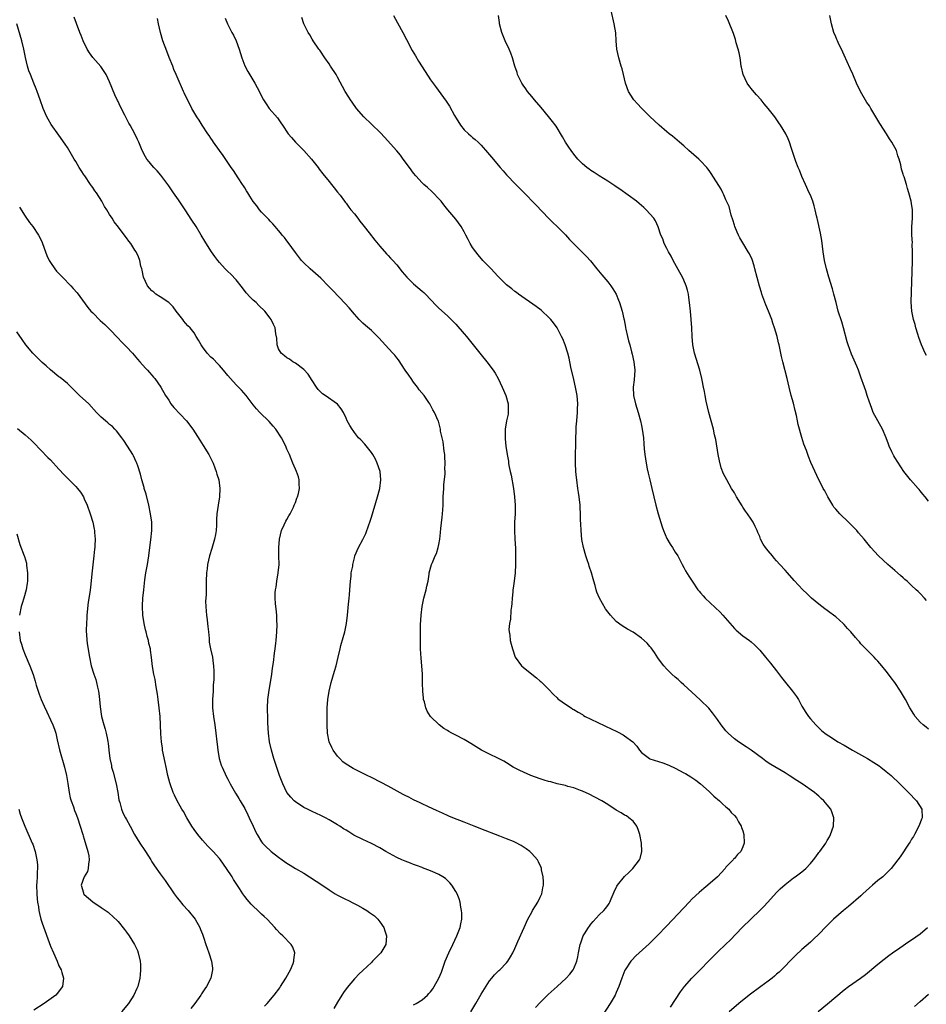
# Model space of a CAD drawing. Units: inches. Extents: x 2622000 to 2625000, y 1470000 to 1473000.
# Drawn here: x 2624560 to 2624774, y 1470647 to 1470880 of the extents above; entities that cross this region are included whole.
import ezdxf

# ---------------------------------------------------------------- set-up
doc = ezdxf.new("R2010")
doc.units = ezdxf.units.IN
doc.header["$MEASUREMENT"] = 0
doc.layers.add('LD26221470_10ft', color=91, linetype='Continuous')

msp = doc.modelspace()

# ---------------------------------------------------------------- linework, layer by layer
at = {"layer": 'LD26221470_10ft'}
for points, elevation in [([(2624774.48, 1470742.48), (2624774.05, 1470743), (2624773, 1470744.11), (2624772.54, 1470744.54), (2624772.1, 1470745), (2624771, 1470746.03), (2624769.92, 1470747), (2624769.42, 1470747.42), (2624769, 1470747.81), (2624768.35, 1470748.35), (2624767, 1470749.57), (2624765.35, 1470751), (2624763.16, 1470753), (2624761.35, 1470755), (2624759.73, 1470757), (2624758.44, 1470758.44), (2624757.98, 1470759), (2624757.5, 1470759.5), (2624756.49, 1470760.49), (2624756.01, 1470761), (2624753.95, 1470763), (2624753.5, 1470763.5), (2624753, 1470764.11), (2624752.58, 1470764.58), (2624752.29, 1470765), (2624751.11, 1470767), (2624750.4, 1470768.4), (2624750.04, 1470769), (2624749.72, 1470769.72), (2624749.02, 1470771), (2624747.12, 1470775.12), (2624746.53, 1470776.53), (2624746.05, 1470777.95), (2624745.48, 1470779.48), (2624745, 1470781.03), (2624744.13, 1470784.13), (2624743.97, 1470785), (2624743.7, 1470786.3), (2624743.43, 1470787.43), (2624743, 1470789.17), (2624742.49, 1470791), (2624741.98, 1470793), (2624741.5, 1470795), (2624740.48, 1470799), (2624740.19, 1470800.2), (2624739.59, 1470803), (2624739.46, 1470803.47), (2624739.1, 1470805), (2624738.5, 1470807), (2624738.12, 1470808.12), (2624737.84, 1470809), (2624737.1, 1470811), (2624736.48, 1470812.48), (2624735.52, 1470815), (2624735.39, 1470815.39), (2624734.92, 1470816.92), (2624733.88, 1470821), (2624733.69, 1470821.69), (2624733.18, 1470823.18), (2624732.55, 1470824.55), (2624732.3, 1470825), (2624731, 1470827.13), (2624730.31, 1470828.31), (2624729.95, 1470829), (2624729.66, 1470829.66), (2624729.1, 1470831), (2624729, 1470831.3), (2624728.64, 1470832.64), (2624728.26, 1470833.74), (2624727.74, 1470835.74), (2624727, 1470837.34), (2624726.51, 1470838.51), (2624726.25, 1470839), (2624725.85, 1470839.85), (2624723.54, 1470843.54), (2624723, 1470844.28), (2624722.71, 1470844.71), (2624722.48, 1470845), (2624721, 1470846.59), (2624720.58, 1470847), (2624718.22, 1470849), (2624717, 1470850.13), (2624715.98, 1470851), (2624715.47, 1470851.47), (2624714.38, 1470852.38), (2624713.56, 1470853), (2624713, 1470853.46), (2624711.18, 1470855), (2624710.08, 1470856.08), (2624709, 1470857.08), (2624707, 1470859.04), (2624706.06, 1470860.06), (2624705.17, 1470861), (2624705, 1470861.24), (2624703.9, 1470863), (2624703.18, 1470865), (2624702.74, 1470867), (2624702.38, 1470868.38), (2624702.2, 1470869), (2624701.59, 1470871), (2624701.18, 1470873), (2624701.01, 1470874.99), (2624700.88, 1470876.88), (2624700.53, 1470879), (2624699.85, 1470882.15)], 10170), ([(2624666.55, 1470645), (2624667.75, 1470647), (2624669, 1470649.18), (2624671, 1470652.38), (2624671.55, 1470653), (2624672.18, 1470653.82), (2624673.21, 1470654.79), (2624673.45, 1470655), (2624675, 1470656.61), (2624675.32, 1470657), (2624675.93, 1470658.07), (2624676.5, 1470659), (2624677, 1470660.05), (2624677.71, 1470661.71), (2624679.17, 1470665), (2624680.1, 1470667), (2624681, 1470668.67), (2624681.21, 1470669), (2624681.86, 1470670.14), (2624682.45, 1470671), (2624683, 1470672.18), (2624683.4, 1470673), (2624683.64, 1470674.36), (2624683.77, 1470675), (2624683.78, 1470675.78), (2624683.7, 1470677), (2624683.34, 1470678.66), (2624683.29, 1470679), (2624683.22, 1470679.22), (2624682.58, 1470680.58), (2624682.35, 1470681), (2624681, 1470682.52), (2624680.51, 1470683), (2624679.64, 1470683.64), (2624678.46, 1470684.46), (2624677.17, 1470685.17), (2624676.65, 1470685.35), (2624675, 1470686.02), (2624673.4, 1470686.6), (2624671.42, 1470687.42), (2624671, 1470687.56), (2624669.99, 1470687.99), (2624667.34, 1470689), (2624665, 1470689.96), (2624662.27, 1470691), (2624661.39, 1470691.39), (2624661, 1470691.54), (2624660.02, 1470692.02), (2624659, 1470692.44), (2624658.63, 1470692.63), (2624656.37, 1470693.63), (2624655, 1470694.28), (2624654.53, 1470694.53), (2624653, 1470695.25), (2624651.85, 1470695.85), (2624651, 1470696.26), (2624650.51, 1470696.51), (2624647, 1470698.47), (2624645.36, 1470699.36), (2624643, 1470700.54), (2624642.04, 1470701), (2624639, 1470702.51), (2624638.68, 1470702.68), (2624637.43, 1470703.42), (2624637, 1470703.72), (2624636.27, 1470704.27), (2624635.51, 1470705), (2624635, 1470705.55), (2624633.95, 1470707), (2624633.63, 1470707.63), (2624633.04, 1470709), (2624632.63, 1470711), (2624632.52, 1470713), (2624632.5, 1470715), (2624632.54, 1470717), (2624632.7, 1470719), (2624633.02, 1470721), (2624633.49, 1470723), (2624634.3, 1470725.7), (2624634.66, 1470727), (2624635.14, 1470729), (2624635.58, 1470731), (2624635.8, 1470731.8), (2624636.29, 1470733.71), (2624636.68, 1470735), (2624637.11, 1470737), (2624637.34, 1470739), (2624637.57, 1470741.57), (2624637.76, 1470743), (2624637.82, 1470743.82), (2624637.94, 1470745), (2624637.97, 1470746.03), (2624638.04, 1470747), (2624638.23, 1470748.23), (2624638.25, 1470749), (2624638.6, 1470750.6), (2624638.62, 1470751), (2624639, 1470752.58), (2624639.11, 1470753), (2624639.95, 1470755), (2624641, 1470756.87), (2624641.68, 1470758.32), (2624642.4, 1470760.4), (2624642.62, 1470761), (2624643, 1470762.2), (2624644.46, 1470767), (2624644.99, 1470769), (2624645.26, 1470771), (2624645.08, 1470773), (2624644.41, 1470775), (2624643.95, 1470775.95), (2624643.32, 1470777), (2624643, 1470777.47), (2624641.45, 1470779.45), (2624640.51, 1470780.51), (2624639.96, 1470781), (2624639, 1470782.24), (2624638.69, 1470782.69), (2624638.42, 1470783), (2624637.92, 1470783.92), (2624637.3, 1470785), (2624637, 1470785.59), (2624636.39, 1470787), (2624635.83, 1470787.83), (2624634.96, 1470788.96), (2624632.02, 1470791), (2624631.43, 1470791.43), (2624631, 1470791.77), (2624630.41, 1470792.41), (2624629.97, 1470793), (2624629, 1470794.54), (2624628.03, 1470796.03), (2624627, 1470797.16), (2624625, 1470798.68), (2624624.39, 1470799), (2624623.57, 1470799.57), (2624623, 1470799.88), (2624622.4, 1470800.4), (2624621.61, 1470801), (2624621, 1470802.06), (2624620.67, 1470803), (2624620.57, 1470804.57), (2624620.36, 1470805.64), (2624620.18, 1470807), (2624619.79, 1470807.79), (2624619.24, 1470809), (2624619, 1470809.3), (2624617.73, 1470811), (2624616.33, 1470812.33), (2624615.68, 1470813), (2624615, 1470813.59), (2624614.27, 1470814.27), (2624613.34, 1470815.34), (2624612.46, 1470816.46), (2624611, 1470818.38), (2624609.71, 1470819.71), (2624609, 1470820.36), (2624608.36, 1470821), (2624607, 1470822.5), (2624606.61, 1470823), (2624605.94, 1470823.94), (2624605.15, 1470825), (2624605, 1470825.22), (2624603.53, 1470827.53), (2624602.69, 1470829), (2624601.48, 1470831), (2624600.49, 1470832.49), (2624598.89, 1470835), (2624597.34, 1470837.34), (2624596.14, 1470839), (2624595, 1470840.63), (2624593.15, 1470843.15), (2624592.22, 1470844.22), (2624591.47, 1470845), (2624591, 1470845.53), (2624590.34, 1470846.34), (2624589.84, 1470847), (2624589.52, 1470847.52), (2624588.72, 1470849), (2624587.91, 1470851), (2624587.63, 1470851.63), (2624586.98, 1470853), (2624585.88, 1470855), (2624585.53, 1470855.53), (2624584.61, 1470857.39), (2624583.5, 1470859.5), (2624583, 1470860.61), (2624582.86, 1470860.86), (2624582.22, 1470862.22), (2624581, 1470865.26), (2624580.15, 1470867), (2624579.73, 1470867.73), (2624578.9, 1470868.9), (2624577, 1470871.02), (2624576.19, 1470872.19), (2624575.67, 1470873), (2624574.76, 1470875), (2624574.28, 1470876.28), (2624573.95, 1470877), (2624573.12, 1470879.12), (2624572.61, 1470880.61)], 10110), ([(2624681.92, 1470646.08), (2624683, 1470647.24), (2624684.9, 1470649.1), (2624687.01, 1470651), (2624689.15, 1470653), (2624690.02, 1470653.98), (2624690.83, 1470655), (2624691, 1470655.32), (2624691.68, 1470657), (2624691.95, 1470658.05), (2624692.09, 1470659), (2624692.48, 1470661), (2624692.59, 1470661.41), (2624693.18, 1470663), (2624693.51, 1470663.51), (2624694.42, 1470665), (2624694.66, 1470665.34), (2624695, 1470665.77), (2624695.55, 1470666.45), (2624697, 1470668.02), (2624698.04, 1470669), (2624698.5, 1470669.5), (2624699, 1470670.22), (2624699.34, 1470670.66), (2624699.52, 1470671), (2624699.83, 1470671.83), (2624700.51, 1470673.49), (2624701.19, 1470674.81), (2624701.32, 1470675), (2624703, 1470677.05), (2624703.96, 1470678.04), (2624704.91, 1470679), (2624706.52, 1470681), (2624706.65, 1470681.35), (2624707.08, 1470683), (2624706.96, 1470685), (2624706.58, 1470687), (2624706.24, 1470688.24), (2624705.87, 1470689), (2624705, 1470690.21), (2624704.02, 1470691), (2624703.42, 1470691.42), (2624703, 1470691.64), (2624702.16, 1470692.16), (2624701, 1470692.81), (2624699, 1470694.13), (2624697.58, 1470695), (2624695.91, 1470695.91), (2624694.58, 1470696.58), (2624693, 1470697.3), (2624692.53, 1470697.48), (2624691, 1470698.07), (2624689.57, 1470698.43), (2624689, 1470698.61), (2624687, 1470699.06), (2624685.49, 1470699.49), (2624685, 1470699.56), (2624683.93, 1470699.93), (2624683, 1470700.18), (2624680.78, 1470701), (2624678.16, 1470702.16), (2624676.61, 1470703), (2624675, 1470704.03), (2624674.36, 1470704.36), (2624673, 1470705.11), (2624671, 1470706.03), (2624669.13, 1470707), (2624667.83, 1470707.83), (2624666.59, 1470708.6), (2624665, 1470709.51), (2624663, 1470710.54), (2624662.68, 1470710.68), (2624662.09, 1470711), (2624661.39, 1470711.39), (2624661, 1470711.67), (2624660.15, 1470712.15), (2624659.06, 1470713), (2624657.03, 1470715), (2624656.23, 1470716.23), (2624655.92, 1470717), (2624655.58, 1470718.42), (2624655.39, 1470719), (2624655.32, 1470719.32), (2624655.18, 1470721), (2624655.15, 1470722.85), (2624655.12, 1470723.12), (2624655.1, 1470725), (2624654.97, 1470727), (2624654.78, 1470728.78), (2624654.64, 1470731), (2624654.61, 1470732.62), (2624654.63, 1470733), (2624654.62, 1470734.62), (2624654.64, 1470735), (2624654.66, 1470736.66), (2624654.78, 1470739), (2624655.02, 1470741), (2624655.45, 1470743), (2624655.99, 1470745), (2624656.14, 1470745.86), (2624656.42, 1470747), (2624656.69, 1470748.69), (2624656.72, 1470749), (2624657.28, 1470751), (2624657.45, 1470751.45), (2624658.13, 1470753), (2624658.42, 1470753.58), (2624658.85, 1470755), (2624659, 1470755.68), (2624659.23, 1470757), (2624659.42, 1470758.58), (2624659.49, 1470759.49), (2624659.8, 1470762.2), (2624659.87, 1470763), (2624659.9, 1470763.9), (2624659.99, 1470765), (2624660.04, 1470765.96), (2624660.05, 1470767), (2624660.17, 1470769), (2624660.19, 1470769.81), (2624660.46, 1470772.46), (2624660.45, 1470773), (2624660.42, 1470773.58), (2624660.49, 1470775), (2624660.44, 1470776.44), (2624660.37, 1470777), (2624660.22, 1470777.78), (2624660, 1470780), (2624659.74, 1470781), (2624659.41, 1470782.59), (2624659.36, 1470783), (2624658.88, 1470784.88), (2624658.84, 1470785), (2624657.98, 1470787), (2624657.6, 1470787.6), (2624656.88, 1470789), (2624656.65, 1470789.35), (2624655.5, 1470791), (2624654.36, 1470792.36), (2624653.96, 1470793), (2624653, 1470794.18), (2624652.42, 1470795), (2624651.85, 1470795.85), (2624651.03, 1470797), (2624649.43, 1470799.43), (2624649, 1470799.92), (2624648.53, 1470800.53), (2624648.08, 1470801), (2624646.25, 1470803), (2624645.67, 1470803.67), (2624644.72, 1470804.72), (2624643, 1470806.38), (2624641.6, 1470807.6), (2624641, 1470808.15), (2624640.56, 1470808.56), (2624640.12, 1470809), (2624639, 1470810.26), (2624637.75, 1470811.75), (2624636.81, 1470812.81), (2624633.84, 1470815.84), (2624632.88, 1470816.88), (2624631, 1470818.79), (2624628.48, 1470821), (2624627, 1470822.39), (2624626.45, 1470823), (2624625, 1470824.87), (2624623.27, 1470827.27), (2624623, 1470827.6), (2624622.4, 1470828.4), (2624621.89, 1470829), (2624621.51, 1470829.51), (2624621, 1470830.08), (2624620.22, 1470831), (2624619.67, 1470831.67), (2624619, 1470832.29), (2624618.68, 1470832.68), (2624617, 1470834.42), (2624616.54, 1470835), (2624615.88, 1470835.88), (2624615, 1470836.96), (2624614.24, 1470838.24), (2624613.7, 1470839), (2624613.46, 1470839.46), (2624613, 1470840.17), (2624612.69, 1470840.69), (2624612.47, 1470841), (2624611.43, 1470842.57), (2624610.31, 1470844.31), (2624609.82, 1470845), (2624609, 1470846.17), (2624607.86, 1470847.86), (2624607, 1470849.01), (2624605.63, 1470851), (2624605.39, 1470851.39), (2624605, 1470851.91), (2624604.57, 1470852.57), (2624604.24, 1470853), (2624602.88, 1470855), (2624602.21, 1470856.21), (2624601.65, 1470857), (2624600.49, 1470859), (2624600.02, 1470860.02), (2624599.45, 1470861), (2624598.69, 1470862.69), (2624598.53, 1470863), (2624597, 1470866.46), (2624596.79, 1470867), (2624596.23, 1470868.23), (2624595.94, 1470869), (2624595.08, 1470871.08), (2624594.53, 1470872.53), (2624593.63, 1470875), (2624593.02, 1470877), (2624592.57, 1470879), (2624592.32, 1470880.32)], 10120), ([(2624608.4, 1470880.4), (2624608.93, 1470879), (2624609.96, 1470877), (2624610.34, 1470876.34), (2624610.96, 1470875), (2624611.71, 1470873), (2624612.02, 1470872.02), (2624612.31, 1470871), (2624613, 1470869.06), (2624613.72, 1470867.72), (2624615.43, 1470865), (2624615.98, 1470863.98), (2624617.46, 1470861), (2624618.05, 1470860.05), (2624618.8, 1470859), (2624620.74, 1470856.74), (2624621.58, 1470855.58), (2624621.93, 1470855), (2624623.27, 1470853), (2624624.08, 1470852.08), (2624625.03, 1470851.03), (2624627.03, 1470849), (2624628.79, 1470847), (2624630.38, 1470845), (2624630.63, 1470844.63), (2624631.5, 1470843.5), (2624633, 1470841.68), (2624633.55, 1470841), (2624634.18, 1470840.18), (2624635, 1470839.19), (2624635.59, 1470838.41), (2624636.62, 1470837), (2624636.77, 1470836.77), (2624637, 1470836.54), (2624637.63, 1470835.63), (2624638.15, 1470835), (2624639, 1470834), (2624639.76, 1470833), (2624640.28, 1470832.28), (2624641, 1470831.43), (2624641.33, 1470831), (2624642.51, 1470829.49), (2624643.79, 1470827.79), (2624645, 1470826.34), (2624646.56, 1470824.56), (2624647, 1470824.14), (2624647.53, 1470823.53), (2624648.07, 1470823), (2624649, 1470821.96), (2624650.32, 1470820.32), (2624651.42, 1470819), (2624653, 1470817.45), (2624655, 1470815.74), (2624655.41, 1470815.41), (2624655.82, 1470815), (2624658.34, 1470812.34), (2624659, 1470811.7), (2624661, 1470809.88), (2624661.92, 1470809), (2624663, 1470807.87), (2624665, 1470805.64), (2624665.55, 1470805), (2624666.21, 1470804.21), (2624669, 1470800.66), (2624670.37, 1470799), (2624671.84, 1470797), (2624672.3, 1470796.3), (2624673.03, 1470795.03), (2624673.98, 1470793), (2624674.83, 1470791), (2624675.4, 1470789), (2624675.41, 1470787.41), (2624675.44, 1470787), (2624675.39, 1470786.61), (2624675.02, 1470785), (2624674.68, 1470783), (2624674.7, 1470781), (2624674.74, 1470780.74), (2624674.88, 1470779), (2624675.15, 1470777), (2624675.46, 1470775.46), (2624675.5, 1470775), (2624675.59, 1470774.41), (2624675.91, 1470773), (2624676.14, 1470772.14), (2624676.69, 1470769), (2624676.95, 1470767), (2624677.08, 1470765), (2624677.05, 1470763), (2624676.93, 1470761), (2624676.88, 1470759), (2624676.98, 1470756.98), (2624677.12, 1470754.88), (2624677.17, 1470753), (2624677.14, 1470751), (2624677.04, 1470749), (2624676.81, 1470747), (2624676.61, 1470745.39), (2624676.54, 1470745), (2624676.48, 1470744.48), (2624676.34, 1470743), (2624676.27, 1470741.73), (2624676.2, 1470741), (2624676.07, 1470740.07), (2624675.95, 1470738.05), (2624675.72, 1470737), (2624675.57, 1470735.57), (2624675.61, 1470735), (2624675.78, 1470734.22), (2624675.9, 1470733), (2624676.11, 1470732.11), (2624676.42, 1470731), (2624677.09, 1470729), (2624678.59, 1470727), (2624679, 1470726.69), (2624681, 1470725), (2624682.15, 1470724.15), (2624683, 1470723.38), (2624683.21, 1470723.21), (2624685, 1470721.41), (2624686.15, 1470720.15), (2624687, 1470719.39), (2624687.19, 1470719.19), (2624687.44, 1470719), (2624689, 1470717.89), (2624690.33, 1470717), (2624690.75, 1470716.75), (2624691, 1470716.62), (2624691.99, 1470715.99), (2624693, 1470715.42), (2624693.25, 1470715.25), (2624693.68, 1470715), (2624695, 1470714.32), (2624699.98, 1470711.98), (2624701, 1470711.47), (2624701.33, 1470711.33), (2624702.65, 1470710.65), (2624703, 1470710.43), (2624704.98, 1470708.98), (2624705.91, 1470707.91), (2624706.5, 1470707), (2624707, 1470706.41), (2624708.87, 1470705), (2624709, 1470704.94), (2624712.02, 1470704.02), (2624713.44, 1470703.44), (2624715, 1470702.7), (2624717, 1470701.67), (2624717.45, 1470701.45), (2624718.72, 1470700.72), (2624719.91, 1470699.91), (2624721, 1470698.99), (2624723, 1470697.2), (2624724.14, 1470696.14), (2624725.46, 1470695), (2624726.23, 1470694.23), (2624727, 1470693.58), (2624727.66, 1470693), (2624728.26, 1470692.26), (2624729, 1470691.52), (2624729.48, 1470691), (2624730.01, 1470690.01), (2624730.65, 1470689), (2624730.72, 1470688.72), (2624731, 1470687.87), (2624731.22, 1470687), (2624731.29, 1470685), (2624731, 1470684.1), (2624730.51, 1470683), (2624729.71, 1470682.29), (2624729, 1470681.36), (2624728.82, 1470681.18), (2624728.69, 1470681), (2624727, 1470679.27), (2624726.8, 1470679), (2624724.97, 1470677), (2624722.72, 1470675), (2624721.75, 1470674.25), (2624720.67, 1470673.33), (2624719, 1470671.76), (2624718.26, 1470671), (2624713, 1470665.39), (2624710.69, 1470663), (2624708.83, 1470661.17), (2624706.43, 1470659), (2624705.69, 1470658.31), (2624704.7, 1470657.3), (2624704.44, 1470657), (2624703.14, 1470655), (2624703.09, 1470654.91), (2624702.37, 1470653), (2624701.66, 1470651), (2624701, 1470649.59), (2624700.74, 1470649), (2624699.56, 1470647), (2624696.96, 1470643)], 10130), ([(2624713.84, 1470646.16), (2624716.23, 1470649.77), (2624717.16, 1470651), (2624718.9, 1470653), (2624725, 1470659.17), (2624727, 1470661.09), (2624727.99, 1470662.01), (2624730.83, 1470665), (2624735.03, 1470669), (2624736, 1470670), (2624736.95, 1470671), (2624739, 1470673.26), (2624739.87, 1470674.13), (2624741, 1470675.21), (2624743, 1470676.73), (2624743.41, 1470677), (2624745, 1470678.2), (2624745.93, 1470679), (2624747, 1470680.15), (2624747.74, 1470681), (2624748.29, 1470681.71), (2624749, 1470682.73), (2624749.22, 1470683), (2624750.65, 1470685), (2624751, 1470685.61), (2624751.52, 1470686.48), (2624751.81, 1470687), (2624752.52, 1470689), (2624752.59, 1470691), (2624752.13, 1470692.13), (2624751.83, 1470693), (2624751, 1470694.04), (2624750.56, 1470694.56), (2624750.23, 1470695), (2624749.57, 1470695.57), (2624749, 1470696.08), (2624748.5, 1470696.5), (2624747.96, 1470697), (2624745.06, 1470699), (2624743.79, 1470699.79), (2624742, 1470701), (2624741, 1470701.65), (2624737.63, 1470703.63), (2624737, 1470704.02), (2624736.42, 1470704.42), (2624735.64, 1470705), (2624733, 1470707.01), (2624731.82, 1470707.82), (2624729.96, 1470709), (2624729, 1470709.72), (2624727.52, 1470711), (2624727, 1470711.61), (2624725.87, 1470713), (2624725, 1470714.28), (2624723.83, 1470715.83), (2624722.92, 1470716.92), (2624721, 1470718.81), (2624719.84, 1470719.84), (2624717, 1470722.45), (2624716.4, 1470723), (2624715.7, 1470723.7), (2624715, 1470724.26), (2624714.18, 1470725), (2624713, 1470726.19), (2624712.26, 1470727), (2624711.72, 1470727.72), (2624710.89, 1470728.89), (2624710.1, 1470730.1), (2624709.25, 1470731.25), (2624709, 1470731.56), (2624708.32, 1470732.32), (2624707, 1470733.55), (2624705, 1470734.96), (2624703.68, 1470735.68), (2624702.44, 1470736.44), (2624701, 1470737.5), (2624699.63, 1470739), (2624699.34, 1470739.34), (2624699, 1470739.74), (2624698.48, 1470740.47), (2624697.01, 1470743), (2624696.44, 1470744.44), (2624696.24, 1470745), (2624695.99, 1470746.01), (2624695.72, 1470747), (2624695.56, 1470747.56), (2624695.19, 1470749), (2624694.61, 1470750.61), (2624694.51, 1470751), (2624694.11, 1470752.11), (2624693.83, 1470753), (2624693.27, 1470755), (2624692.89, 1470756.89), (2624692.67, 1470759), (2624692.6, 1470760.6), (2624692.54, 1470761.46), (2624692.51, 1470763), (2624692.46, 1470764.46), (2624692.43, 1470765), (2624692.23, 1470767), (2624692.06, 1470768.06), (2624691.95, 1470769), (2624691.66, 1470771), (2624691.59, 1470771.59), (2624691.47, 1470773), (2624691.38, 1470775), (2624691.37, 1470777), (2624691.41, 1470779.41), (2624691.45, 1470781), (2624691.52, 1470782.48), (2624691.55, 1470783.55), (2624691.64, 1470785), (2624691.8, 1470787), (2624691.85, 1470787.85), (2624691.89, 1470789), (2624691.76, 1470791), (2624691.4, 1470793), (2624691, 1470794.77), (2624690.29, 1470797.71), (2624689.84, 1470799.84), (2624689.57, 1470801), (2624688.95, 1470803), (2624688.38, 1470804.38), (2624688.08, 1470805), (2624687, 1470807.01), (2624686.18, 1470808.18), (2624685.49, 1470809), (2624685, 1470809.53), (2624683.47, 1470811), (2624683.21, 1470811.21), (2624682.05, 1470812.05), (2624677.85, 1470815), (2624677.37, 1470815.37), (2624677, 1470815.62), (2624676.25, 1470816.25), (2624675, 1470817.23), (2624673, 1470819.24), (2624671.35, 1470821), (2624671, 1470821.4), (2624669.44, 1470823), (2624668.29, 1470824.29), (2624667.74, 1470825), (2624667, 1470826.07), (2624666.42, 1470827), (2624665.93, 1470827.93), (2624665.41, 1470829), (2624665, 1470829.79), (2624664.28, 1470831), (2624663, 1470832.72), (2624661.09, 1470835), (2624660.16, 1470836.15), (2624659.5, 1470837), (2624659, 1470837.58), (2624657.63, 1470839), (2624657.32, 1470839.32), (2624656.27, 1470840.27), (2624655.4, 1470841), (2624655, 1470841.38), (2624653.52, 1470843), (2624653, 1470843.64), (2624652.04, 1470845), (2624650.57, 1470847), (2624649.9, 1470847.9), (2624649, 1470848.94), (2624646.14, 1470852.14), (2624645.17, 1470853.17), (2624643, 1470855.23), (2624641.21, 1470857), (2624639.51, 1470859), (2624638.43, 1470860.43), (2624638.04, 1470861), (2624637.64, 1470861.64), (2624636.81, 1470863), (2624635, 1470866.39), (2624634.64, 1470867), (2624633.36, 1470869), (2624633, 1470869.55), (2624631.98, 1470871), (2624630.77, 1470872.77), (2624630.59, 1470873), (2624629.22, 1470875), (2624629, 1470875.37), (2624628.43, 1470876.43), (2624628.06, 1470877), (2624627.03, 1470879.03), (2624626.53, 1470880.53)], 10140), ([(2624648.24, 1470881), (2624649.22, 1470879.22), (2624650.42, 1470877), (2624651.3, 1470875.3), (2624652.69, 1470872.69), (2624653.42, 1470871.42), (2624654.18, 1470870.18), (2624655.72, 1470867.72), (2624657, 1470865.79), (2624658.17, 1470864.17), (2624660.72, 1470860.72), (2624661.51, 1470859.51), (2624662.69, 1470857.31), (2624664.11, 1470855), (2624665, 1470853.92), (2624665.98, 1470853), (2624666.53, 1470852.53), (2624667, 1470852.1), (2624667.61, 1470851.61), (2624668.27, 1470851), (2624669, 1470850.26), (2624670.53, 1470848.53), (2624671.43, 1470847.43), (2624673.49, 1470845), (2624674.21, 1470844.21), (2624675, 1470843.29), (2624675.27, 1470843), (2624677, 1470841.22), (2624678.13, 1470840.13), (2624679, 1470839.21), (2624682.06, 1470836.06), (2624685, 1470832.96), (2624685.99, 1470831.99), (2624687.03, 1470831), (2624689, 1470829.05), (2624689.97, 1470827.97), (2624690.88, 1470827), (2624693.94, 1470823.94), (2624694.9, 1470822.9), (2624696.41, 1470821), (2624697.59, 1470819.59), (2624698.06, 1470819), (2624699, 1470817.89), (2624699.72, 1470817), (2624700.24, 1470816.24), (2624700.97, 1470815), (2624701.57, 1470813.57), (2624701.8, 1470813), (2624702.42, 1470811), (2624702.82, 1470809.18), (2624702.9, 1470808.9), (2624703.21, 1470807.21), (2624703.23, 1470807), (2624703.28, 1470806.72), (2624703.68, 1470805), (2624703.95, 1470803.95), (2624704.23, 1470803), (2624704.66, 1470801.34), (2624704.76, 1470800.76), (2624705.16, 1470799), (2624705.39, 1470797), (2624705.27, 1470794.73), (2624705.04, 1470793), (2624705.08, 1470791), (2624705.55, 1470789), (2624706.17, 1470787), (2624706.74, 1470785), (2624707, 1470783.86), (2624707.18, 1470783), (2624707.45, 1470781), (2624707.58, 1470779.58), (2624707.66, 1470778.34), (2624707.8, 1470777), (2624707.97, 1470775.97), (2624708.08, 1470775), (2624708.34, 1470773.66), (2624708.58, 1470772.58), (2624709, 1470771), (2624709.48, 1470769), (2624709.9, 1470767), (2624710.37, 1470765), (2624710.94, 1470763), (2624711.89, 1470759.89), (2624712.19, 1470759), (2624713, 1470757.1), (2624713.8, 1470755.8), (2624714.33, 1470755), (2624715, 1470753.9), (2624715.57, 1470753), (2624716.06, 1470752.06), (2624716.64, 1470751), (2624717, 1470750.3), (2624717.46, 1470749.46), (2624718.21, 1470748.21), (2624719, 1470747), (2624720.38, 1470745), (2624720.66, 1470744.66), (2624721, 1470744.27), (2624721.57, 1470743.57), (2624722.09, 1470743), (2624725.65, 1470739.65), (2624726.26, 1470739), (2624729, 1470735.83), (2624729.42, 1470735.42), (2624731, 1470734.1), (2624732.56, 1470733), (2624733, 1470732.66), (2624733.87, 1470731.87), (2624735, 1470730.69), (2624736.39, 1470729), (2624737.59, 1470727.59), (2624739, 1470725.81), (2624740.19, 1470724.19), (2624741.14, 1470723), (2624742.79, 1470721), (2624743.72, 1470719.72), (2624744.19, 1470719), (2624745, 1470717.45), (2624745.91, 1470715.91), (2624746.55, 1470715), (2624747, 1470714.46), (2624748.29, 1470713), (2624749, 1470712.3), (2624749.68, 1470711.68), (2624750.46, 1470711), (2624750.78, 1470710.78), (2624752.01, 1470709.99), (2624753.49, 1470709), (2624755, 1470708.16), (2624756.99, 1470707), (2624760.53, 1470705), (2624762.07, 1470704.07), (2624763.28, 1470703.28), (2624763.68, 1470703), (2624765, 1470701.95), (2624766.13, 1470701), (2624768.22, 1470699), (2624770.23, 1470697), (2624772.12, 1470695), (2624773.38, 1470693), (2624773.51, 1470691), (2624773.37, 1470690.63), (2624773, 1470689.78), (2624772.73, 1470689), (2624771.68, 1470687), (2624771.44, 1470686.56), (2624771, 1470685.91), (2624770.67, 1470685.33), (2624770.45, 1470685), (2624768.26, 1470681.74), (2624767.73, 1470681), (2624766.18, 1470679), (2624764.59, 1470677.41), (2624764.16, 1470677), (2624763, 1470676.1), (2624761.71, 1470675), (2624761, 1470674.39), (2624759.47, 1470673), (2624759, 1470672.54), (2624756.06, 1470669.94), (2624754.86, 1470669), (2624752.52, 1470667), (2624750.72, 1470665.28), (2624749, 1470663.46), (2624747.76, 1470662.24), (2624747, 1470661.55), (2624745, 1470659.8), (2624743.55, 1470658.45), (2624743, 1470657.92), (2624740.17, 1470655), (2624739.58, 1470654.42), (2624739, 1470653.92), (2624738.53, 1470653.47), (2624737.96, 1470653), (2624737, 1470652.27), (2624735.29, 1470651), (2624732.52, 1470649), (2624730.05, 1470647), (2624727.8, 1470645)], 10150), ([(2624775, 1470711.97), (2624774.44, 1470712.44), (2624773.71, 1470713), (2624773, 1470713.66), (2624771.84, 1470715), (2624771.51, 1470715.51), (2624770.59, 1470717), (2624769.56, 1470719), (2624768.37, 1470721), (2624766.99, 1470723), (2624766.13, 1470724.13), (2624765.53, 1470725), (2624765, 1470725.71), (2624763.97, 1470727), (2624763, 1470728.11), (2624762.55, 1470728.55), (2624762.15, 1470729), (2624759.57, 1470731.57), (2624759, 1470732.22), (2624758.62, 1470732.62), (2624758.32, 1470733), (2624757.68, 1470733.68), (2624756.61, 1470735), (2624755.83, 1470735.83), (2624755, 1470736.8), (2624754.8, 1470737), (2624753, 1470738.61), (2624752.49, 1470739), (2624751.63, 1470739.63), (2624751, 1470740.08), (2624750.45, 1470740.45), (2624749.71, 1470741), (2624749, 1470741.57), (2624747.3, 1470743), (2624746.14, 1470744.14), (2624745.23, 1470745), (2624743.16, 1470747.16), (2624741.55, 1470749), (2624741, 1470749.6), (2624739.81, 1470751), (2624739, 1470751.85), (2624738.46, 1470752.46), (2624738.05, 1470753), (2624737, 1470754.21), (2624736.41, 1470755), (2624735.82, 1470755.82), (2624735.23, 1470757), (2624735, 1470757.59), (2624734.55, 1470758.55), (2624734.38, 1470759), (2624733.96, 1470759.96), (2624733.46, 1470761), (2624733, 1470761.72), (2624732.09, 1470763), (2624731.62, 1470763.62), (2624731, 1470764.58), (2624730.83, 1470764.83), (2624729.53, 1470767), (2624729, 1470767.95), (2624728.35, 1470769), (2624727.18, 1470771), (2624726.44, 1470772.44), (2624725.89, 1470773.89), (2624725.49, 1470775.49), (2624725.2, 1470777), (2624724.6, 1470780.6), (2624724.33, 1470781.67), (2624724.03, 1470783), (2624722.97, 1470787), (2624722.35, 1470789.65), (2624722.09, 1470791), (2624721.95, 1470791.95), (2624721.71, 1470793), (2624721.39, 1470794.61), (2624721.33, 1470795), (2624720.84, 1470797), (2624719.58, 1470801), (2624719.16, 1470803), (2624718.99, 1470804.99), (2624718.91, 1470807), (2624718.79, 1470809), (2624718.61, 1470811), (2624718.4, 1470813), (2624718.24, 1470814.24), (2624718.11, 1470815), (2624717.91, 1470815.91), (2624717.56, 1470817), (2624717, 1470818.31), (2624716.68, 1470819), (2624716.1, 1470820.1), (2624714.49, 1470823), (2624713.99, 1470823.99), (2624713.39, 1470825), (2624713, 1470825.81), (2624712.38, 1470827), (2624712.08, 1470828.08), (2624711.61, 1470829), (2624710.97, 1470830.97), (2624710.35, 1470832.35), (2624709.9, 1470833), (2624708.14, 1470835), (2624707.55, 1470835.55), (2624707, 1470835.97), (2624706.47, 1470836.47), (2624705.8, 1470837), (2624701.89, 1470839.89), (2624701, 1470840.43), (2624700.67, 1470840.67), (2624699, 1470841.74), (2624696.97, 1470843), (2624695.8, 1470843.8), (2624695, 1470844.3), (2624694.59, 1470844.59), (2624694.06, 1470845), (2624693, 1470845.89), (2624691.92, 1470847), (2624691, 1470848.13), (2624690.33, 1470849), (2624689.82, 1470849.82), (2624689.03, 1470851), (2624688.29, 1470852.29), (2624686.75, 1470854.75), (2624685.91, 1470855.91), (2624685, 1470857.08), (2624683.21, 1470859.21), (2624681.66, 1470861), (2624681, 1470861.79), (2624680.03, 1470863), (2624679.61, 1470863.61), (2624679, 1470864.46), (2624678.65, 1470865), (2624677.65, 1470867), (2624677.52, 1470867.52), (2624676.97, 1470869.03), (2624676.43, 1470871), (2624676.08, 1470872.08), (2624675.68, 1470873), (2624674.73, 1470875), (2624673.92, 1470877), (2624673.39, 1470879), (2624673.33, 1470879.33), (2624673.11, 1470881)], 10160), ([(2624775, 1470765.99), (2624774.17, 1470767), (2624773.66, 1470767.66), (2624773, 1470768.43), (2624772.75, 1470768.75), (2624772.51, 1470769), (2624770.74, 1470771), (2624769.16, 1470773), (2624767, 1470776.3), (2624766.74, 1470776.74), (2624766.33, 1470777.67), (2624765.71, 1470779), (2624765.51, 1470779.51), (2624764.97, 1470781), (2624764.13, 1470783), (2624762.98, 1470784.98), (2624761.91, 1470787), (2624761.65, 1470787.65), (2624761.14, 1470789), (2624761, 1470789.45), (2624760.46, 1470791), (2624760.11, 1470792.11), (2624759.79, 1470793), (2624759, 1470795.36), (2624758.39, 1470797), (2624757.98, 1470797.98), (2624757.39, 1470799.39), (2624756.77, 1470800.77), (2624755.95, 1470803), (2624755.73, 1470803.73), (2624754.88, 1470807), (2624754.44, 1470808.44), (2624753.63, 1470811), (2624753.08, 1470813), (2624752.59, 1470815), (2624752.24, 1470816.24), (2624751.39, 1470819), (2624750.81, 1470821), (2624750.33, 1470823), (2624750, 1470825), (2624749.69, 1470827.69), (2624749.43, 1470829.43), (2624748.68, 1470832.68), (2624748.58, 1470833), (2624748.43, 1470833.57), (2624748.12, 1470835), (2624747.88, 1470835.88), (2624747.55, 1470837), (2624747, 1470838.41), (2624746.75, 1470839), (2624745.82, 1470841), (2624745, 1470842.84), (2624744.4, 1470844.4), (2624744.14, 1470845), (2624743.59, 1470846.41), (2624743, 1470848.09), (2624742.79, 1470848.79), (2624742.53, 1470849.47), (2624742.05, 1470851), (2624741.75, 1470851.75), (2624741.16, 1470853), (2624739.95, 1470855), (2624739.55, 1470855.55), (2624738.56, 1470857), (2624737.02, 1470859), (2624736.07, 1470860.07), (2624735.31, 1470861), (2624734.21, 1470862.21), (2624733.3, 1470863.3), (2624732.43, 1470864.43), (2624732.04, 1470865), (2624731.1, 1470867), (2624730.72, 1470868.72), (2624730.64, 1470869), (2624730.45, 1470870.45), (2624730.34, 1470871), (2624730.13, 1470872.13), (2624729.91, 1470873), (2624729.46, 1470874.54), (2624729.27, 1470875.27), (2624728.76, 1470876.76), (2624727.62, 1470879.62), (2624726.99, 1470881)], 10180), ([(2624774.48, 1470800.48), (2624774.21, 1470801), (2624773.35, 1470803), (2624773, 1470803.9), (2624772.74, 1470804.74), (2624772.45, 1470805.55), (2624772.01, 1470807), (2624771.81, 1470807.81), (2624771.44, 1470809), (2624771.04, 1470811), (2624770.91, 1470813.09), (2624771.2, 1470822.8), (2624771.21, 1470825), (2624771.16, 1470826.84), (2624771.17, 1470827.17), (2624771.07, 1470829), (2624771.06, 1470830.94), (2624771.2, 1470833), (2624771.22, 1470835), (2624771, 1470836.44), (2624770.9, 1470837), (2624770.34, 1470839), (2624770.01, 1470840.01), (2624769.76, 1470841), (2624769.2, 1470842.8), (2624769.09, 1470843.09), (2624769, 1470843.43), (2624768.61, 1470844.61), (2624768.41, 1470845.59), (2624768.03, 1470847), (2624767.73, 1470847.73), (2624767.38, 1470849), (2624766.33, 1470851), (2624765.77, 1470851.77), (2624765.03, 1470853), (2624763.44, 1470855.44), (2624763, 1470856.24), (2624761.36, 1470859), (2624761, 1470859.57), (2624760.41, 1470860.41), (2624758.89, 1470863), (2624757.9, 1470865), (2624757.07, 1470867.07), (2624756.46, 1470868.46), (2624755, 1470871.56), (2624754.35, 1470873), (2624753.76, 1470874.24), (2624753.41, 1470875), (2624753.3, 1470875.3), (2624753, 1470875.92), (2624752.59, 1470877), (2624752.02, 1470879), (2624751.64, 1470881)], 10190), ([(2624653, 1470646.69), (2624653.6, 1470647), (2624655, 1470647.91), (2624656.3, 1470649), (2624656.65, 1470649.35), (2624657, 1470649.75), (2624657.54, 1470650.46), (2624657.91, 1470651), (2624659.01, 1470653), (2624659.58, 1470654.42), (2624660.51, 1470657), (2624661.34, 1470659), (2624662.27, 1470661), (2624663.24, 1470663), (2624664.02, 1470665), (2624664.16, 1470665.84), (2624664.42, 1470667), (2624664.42, 1470668.42), (2624664.39, 1470669), (2624664.2, 1470669.8), (2624664.02, 1470671), (2624663.82, 1470671.82), (2624663.3, 1470673), (2624663, 1470673.53), (2624662.06, 1470675), (2624661.6, 1470675.6), (2624661, 1470676.13), (2624660.57, 1470676.57), (2624659.92, 1470677), (2624659, 1470677.56), (2624658.08, 1470677.92), (2624657, 1470678.43), (2624655.15, 1470679.15), (2624655, 1470679.2), (2624653.72, 1470679.72), (2624653, 1470679.95), (2624652.25, 1470680.25), (2624651, 1470680.68), (2624650.25, 1470681), (2624649, 1470681.6), (2624646.43, 1470683), (2624645, 1470683.88), (2624643, 1470684.93), (2624641, 1470685.81), (2624638.88, 1470686.88), (2624637.64, 1470687.64), (2624637, 1470688.06), (2624636.41, 1470688.41), (2624635.55, 1470689), (2624635, 1470689.35), (2624633, 1470690.53), (2624632.12, 1470691), (2624631.36, 1470691.36), (2624631, 1470691.55), (2624629, 1470692.45), (2624628.63, 1470692.63), (2624627.84, 1470693), (2624627, 1470693.43), (2624625, 1470694.74), (2624624.7, 1470695), (2624623.9, 1470695.9), (2624622.96, 1470697), (2624621.99, 1470699), (2624621.23, 1470701), (2624621, 1470701.68), (2624619.93, 1470705), (2624619.35, 1470707), (2624618.9, 1470709), (2624618.65, 1470711), (2624618.5, 1470713.5), (2624618.45, 1470715), (2624618.42, 1470716.42), (2624618.39, 1470717), (2624618.47, 1470719), (2624618.68, 1470720.68), (2624619.39, 1470725), (2624619.59, 1470726.41), (2624619.8, 1470727.8), (2624620.04, 1470729.95), (2624620.19, 1470731), (2624620.34, 1470732.34), (2624620.41, 1470733), (2624620.58, 1470735), (2624620.67, 1470736.67), (2624620.67, 1470737), (2624620.64, 1470737.36), (2624620.61, 1470739), (2624620.47, 1470740.47), (2624620.38, 1470741), (2624620.3, 1470741.7), (2624620.21, 1470743), (2624620.25, 1470744.25), (2624620.31, 1470745), (2624620.42, 1470745.58), (2624620.6, 1470747), (2624620.94, 1470749), (2624621.14, 1470751), (2624621.12, 1470753), (2624621.07, 1470755), (2624621.23, 1470757), (2624621.73, 1470759), (2624622.38, 1470760.38), (2624622.76, 1470761.24), (2624623, 1470761.62), (2624623.48, 1470762.52), (2624623.77, 1470763), (2624624.54, 1470764.54), (2624624.75, 1470765), (2624624.8, 1470765.2), (2624625, 1470765.69), (2624625.35, 1470766.65), (2624625.54, 1470767), (2624625.76, 1470767.76), (2624626, 1470769), (2624625.9, 1470770.1), (2624625.89, 1470771), (2624625.71, 1470771.71), (2624625.26, 1470773), (2624625, 1470773.57), (2624624.42, 1470775), (2624623.98, 1470775.98), (2624623.58, 1470777), (2624623, 1470778.32), (2624622.72, 1470779), (2624621.69, 1470781), (2624620.37, 1470783), (2624619.77, 1470783.77), (2624618.83, 1470784.83), (2624616.58, 1470787), (2624615.82, 1470787.82), (2624615, 1470788.79), (2624614.08, 1470790.08), (2624613.34, 1470791), (2624612.27, 1470792.27), (2624611, 1470793.55), (2624609.65, 1470795), (2624609, 1470795.75), (2624608, 1470797), (2624607, 1470798.09), (2624606.58, 1470798.57), (2624605.57, 1470799.57), (2624605, 1470800.07), (2624604.12, 1470801), (2624603, 1470802.51), (2624602.65, 1470803), (2624602.08, 1470804.08), (2624601.53, 1470805), (2624601, 1470805.8), (2624600.05, 1470807), (2624599.53, 1470807.53), (2624599, 1470808.16), (2624598.59, 1470808.59), (2624598.3, 1470809), (2624596.74, 1470811), (2624596.02, 1470812.02), (2624595, 1470813.01), (2624593, 1470814.36), (2624591.98, 1470815), (2624591.46, 1470815.46), (2624591, 1470815.77), (2624590.45, 1470816.45), (2624589.97, 1470817), (2624588.99, 1470819), (2624588.71, 1470820.71), (2624588.59, 1470821), (2624588.39, 1470821.61), (2624588.13, 1470823), (2624587.83, 1470823.83), (2624587.27, 1470825), (2624587, 1470825.44), (2624585.99, 1470827), (2624585.53, 1470827.53), (2624585, 1470828.34), (2624584.71, 1470828.71), (2624583.11, 1470830.89), (2624582.11, 1470832.11), (2624581.58, 1470833), (2624581, 1470833.87), (2624580.31, 1470835), (2624579.77, 1470835.77), (2624579.14, 1470837), (2624577.87, 1470839), (2624577.48, 1470839.48), (2624577, 1470840.23), (2624576.67, 1470840.67), (2624576.47, 1470841), (2624575.11, 1470843), (2624575, 1470843.18), (2624574.27, 1470844.27), (2624573.8, 1470845), (2624573, 1470846.38), (2624572.61, 1470847), (2624571, 1470849.7), (2624570.49, 1470850.49), (2624569, 1470852.64), (2624567.18, 1470855.18), (2624566.43, 1470856.43), (2624566.12, 1470857), (2624565.22, 1470859), (2624564.51, 1470861), (2624563.83, 1470863), (2624563.59, 1470863.59), (2624563.05, 1470865), (2624562.22, 1470867), (2624561.88, 1470867.87), (2624561.54, 1470869), (2624561.06, 1470871.06), (2624560.67, 1470873), (2624560.16, 1470875), (2624559.04, 1470879)], 10100), ([(2624559.63, 1470835.63), (2624561, 1470833.45), (2624561.99, 1470831.99), (2624562.8, 1470831), (2624564.17, 1470829), (2624564.45, 1470828.45), (2624565, 1470827.25), (2624565.1, 1470827), (2624565.78, 1470825), (2624566.15, 1470824.15), (2624566.68, 1470823), (2624567, 1470822.49), (2624568, 1470821), (2624568.43, 1470820.43), (2624569.4, 1470819.4), (2624569.83, 1470819), (2624571.81, 1470817), (2624572.37, 1470816.37), (2624573.29, 1470815.29), (2624575.86, 1470811.86), (2624576.57, 1470811), (2624577, 1470810.54), (2624578.77, 1470808.77), (2624579.82, 1470807.82), (2624581, 1470806.69), (2624583, 1470804.59), (2624583.75, 1470803.75), (2624584.52, 1470803), (2624585, 1470802.49), (2624586.39, 1470801), (2624587.6, 1470799.6), (2624588.17, 1470799), (2624589.49, 1470797.49), (2624589.97, 1470797), (2624590.44, 1470796.43), (2624591, 1470795.8), (2624591.36, 1470795.36), (2624591.67, 1470795), (2624593.09, 1470793), (2624594.21, 1470791), (2624595, 1470789.89), (2624595.53, 1470789), (2624596.17, 1470788.17), (2624599.23, 1470785), (2624600.74, 1470783), (2624602.4, 1470780.4), (2624603.19, 1470779.19), (2624604.53, 1470777), (2624605, 1470776.07), (2624605.5, 1470775), (2624605.89, 1470773.89), (2624606.25, 1470773), (2624606.4, 1470772.4), (2624606.85, 1470771), (2624607.13, 1470769), (2624607.03, 1470767), (2624606.7, 1470765), (2624606.43, 1470763), (2624606.35, 1470761.65), (2624606.32, 1470760.32), (2624606.23, 1470759), (2624606.07, 1470758.07), (2624605.86, 1470757), (2624605.2, 1470754.8), (2624604.64, 1470753), (2624604.2, 1470751), (2624604.1, 1470749.91), (2624603.98, 1470749), (2624603.89, 1470747), (2624603.83, 1470746.17), (2624603.87, 1470743.87), (2624603.78, 1470743), (2624603.73, 1470742.27), (2624603.78, 1470741), (2624603.89, 1470739.89), (2624603.95, 1470739), (2624604.11, 1470737.89), (2624604.21, 1470737), (2624604.26, 1470736.26), (2624604.41, 1470735), (2624604.55, 1470733.45), (2624604.56, 1470733), (2624604.61, 1470732.61), (2624604.89, 1470731), (2624605.35, 1470729), (2624605.56, 1470727.56), (2624605.61, 1470727), (2624605.68, 1470725.68), (2624605.66, 1470723.66), (2624605.56, 1470722.44), (2624605.5, 1470721), (2624605.37, 1470719), (2624605.37, 1470717), (2624605.58, 1470715), (2624605.9, 1470713), (2624606.18, 1470711), (2624606.39, 1470709), (2624606.44, 1470708.44), (2624606.61, 1470707), (2624606.97, 1470705), (2624607.45, 1470703.45), (2624607.62, 1470703), (2624608.68, 1470700.68), (2624609, 1470700.11), (2624609.57, 1470699), (2624610.82, 1470696.82), (2624611, 1470696.55), (2624611.57, 1470695.57), (2624611.95, 1470695), (2624613, 1470693.19), (2624613.72, 1470691.72), (2624614.09, 1470691), (2624615, 1470689), (2624615.61, 1470687.61), (2624615.95, 1470687), (2624617, 1470685.27), (2624617.21, 1470685), (2624618.09, 1470684.09), (2624619, 1470683.21), (2624619.25, 1470683), (2624621, 1470681.63), (2624621.88, 1470681), (2624623, 1470680.25), (2624623.78, 1470679.78), (2624625.01, 1470679.01), (2624627, 1470677.84), (2624628.37, 1470677), (2624629.96, 1470675.96), (2624631, 1470675.24), (2624633, 1470673.91), (2624634.4, 1470673), (2624635, 1470672.65), (2624637, 1470671.63), (2624637.44, 1470671.44), (2624638.79, 1470670.79), (2624639.74, 1470670.26), (2624641, 1470669.58), (2624641.96, 1470669), (2624642.59, 1470668.59), (2624643, 1470668.23), (2624643.75, 1470667.75), (2624644.52, 1470667), (2624645, 1470666.37), (2624645.93, 1470665), (2624646.22, 1470664.22), (2624646.58, 1470663), (2624646.42, 1470661), (2624645.27, 1470659), (2624644.13, 1470657.87), (2624643.31, 1470657), (2624643, 1470656.74), (2624641, 1470654.84), (2624640.07, 1470653.93), (2624639.15, 1470653), (2624639, 1470652.84), (2624637.24, 1470650.76), (2624636.4, 1470649.6), (2624636.02, 1470649), (2624635, 1470647.3), (2624634.15, 1470645.85)], 10090), ([(2624617.65, 1470646.35), (2624618.29, 1470647), (2624619.97, 1470649), (2624621.3, 1470650.7), (2624621.5, 1470651), (2624622.77, 1470653), (2624623.55, 1470654.45), (2624623.86, 1470655), (2624624.49, 1470656.49), (2624624.67, 1470657), (2624624.66, 1470657.34), (2624624.87, 1470659), (2624624.37, 1470660.37), (2624623.99, 1470661), (2624622.05, 1470663), (2624621.5, 1470663.5), (2624620.51, 1470664.51), (2624620.13, 1470665), (2624618.28, 1470667), (2624617.63, 1470667.63), (2624617, 1470668.17), (2624616.13, 1470669), (2624615, 1470670.05), (2624614.54, 1470670.54), (2624613.61, 1470671.61), (2624613, 1470672.37), (2624612.53, 1470673), (2624611.75, 1470674.25), (2624611.16, 1470675.16), (2624611, 1470675.44), (2624610.38, 1470676.38), (2624610.02, 1470677), (2624608.71, 1470679), (2624607.98, 1470679.98), (2624607.29, 1470681), (2624607, 1470681.37), (2624605.53, 1470683), (2624604.29, 1470684.29), (2624603, 1470685.67), (2624601.87, 1470687), (2624601, 1470688.19), (2624600.45, 1470689), (2624599.27, 1470691), (2624598.46, 1470692.45), (2624598.12, 1470693), (2624597.72, 1470693.72), (2624596.97, 1470695), (2624596.34, 1470696.34), (2624596.04, 1470697), (2624595.35, 1470699), (2624595.27, 1470699.27), (2624594.82, 1470701), (2624594.36, 1470703), (2624594.12, 1470704.12), (2624593.55, 1470707), (2624593.49, 1470707.49), (2624593.25, 1470709), (2624593.11, 1470710.89), (2624593.04, 1470713), (2624592.95, 1470715), (2624592.77, 1470717), (2624592.49, 1470719), (2624592.3, 1470720.3), (2624591.99, 1470722.01), (2624591.76, 1470723.76), (2624591.5, 1470725), (2624591.19, 1470726.81), (2624590.95, 1470728.95), (2624590.67, 1470730.67), (2624590.64, 1470731), (2624590.28, 1470732.28), (2624590.18, 1470733), (2624589.9, 1470733.9), (2624589.67, 1470735), (2624589.53, 1470735.53), (2624589.21, 1470737), (2624588.87, 1470739), (2624588.76, 1470741), (2624588.79, 1470741.21), (2624588.89, 1470743), (2624589.08, 1470745), (2624589.34, 1470747.34), (2624589.61, 1470749), (2624590, 1470751), (2624590.31, 1470753), (2624590.54, 1470755), (2624590.78, 1470756.78), (2624591.01, 1470759.01), (2624590.96, 1470760.96), (2624590.66, 1470763), (2624590.25, 1470765), (2624589.63, 1470767.63), (2624589.2, 1470769), (2624589.17, 1470769.17), (2624588.63, 1470771), (2624588.33, 1470772.33), (2624587.65, 1470774.35), (2624587.45, 1470775), (2624587.31, 1470775.31), (2624586.67, 1470776.67), (2624586.49, 1470777), (2624585.26, 1470779), (2624584.37, 1470780.37), (2624583.92, 1470781), (2624582.64, 1470782.64), (2624582.25, 1470783), (2624581.64, 1470783.64), (2624581, 1470784.16), (2624580.56, 1470784.56), (2624580, 1470785), (2624579, 1470785.88), (2624577.9, 1470787), (2624576.03, 1470789), (2624573.87, 1470791), (2624571, 1470793.81), (2624569.25, 1470795.25), (2624569, 1470795.44), (2624567, 1470797.05), (2624565.99, 1470797.99), (2624565, 1470798.82), (2624563.91, 1470799.91), (2624563, 1470800.75), (2624562.77, 1470801), (2624561.13, 1470803), (2624560.27, 1470804.27), (2624559, 1470806.04)], 10080), ([(2624559.2, 1470783.2), (2624561, 1470781.66), (2624562.39, 1470780.39), (2624563, 1470779.81), (2624566.35, 1470776.35), (2624567, 1470775.75), (2624569, 1470773.56), (2624570.19, 1470772.19), (2624573, 1470769.41), (2624573.39, 1470769), (2624574.08, 1470768.08), (2624574.77, 1470767), (2624575, 1470766.54), (2624575.65, 1470765), (2624576.36, 1470763), (2624577, 1470761), (2624577.35, 1470759.35), (2624577.4, 1470759), (2624577.41, 1470758.59), (2624577.53, 1470757), (2624577.51, 1470755.51), (2624577.47, 1470755), (2624577.41, 1470754.59), (2624577.29, 1470753), (2624576.78, 1470748.78), (2624576.49, 1470745.51), (2624576.32, 1470744.32), (2624575.95, 1470742.05), (2624575.62, 1470739), (2624575.6, 1470738.4), (2624575.48, 1470737), (2624575.44, 1470735.44), (2624575.46, 1470735), (2624575.54, 1470734.46), (2624575.62, 1470733), (2624575.77, 1470731.77), (2624576.22, 1470729), (2624576.65, 1470727), (2624577.26, 1470725), (2624577.7, 1470723.7), (2624577.88, 1470723), (2624578.09, 1470721.91), (2624578.32, 1470721), (2624578.43, 1470720.43), (2624578.6, 1470719), (2624578.77, 1470717.23), (2624579.09, 1470715), (2624579.61, 1470713), (2624579.94, 1470711.94), (2624580.21, 1470711), (2624580.48, 1470709.52), (2624580.6, 1470709), (2624580.66, 1470708.66), (2624580.8, 1470707), (2624581.03, 1470705), (2624581.4, 1470703.4), (2624581.47, 1470703), (2624581.83, 1470701.83), (2624582.57, 1470699), (2624582.94, 1470697), (2624583.21, 1470695.21), (2624583.27, 1470695), (2624583.4, 1470694.6), (2624583.79, 1470693), (2624584.15, 1470692.15), (2624584.76, 1470691), (2624585, 1470690.6), (2624585.83, 1470689), (2624586.9, 1470687), (2624588.15, 1470685), (2624588.5, 1470684.5), (2624589, 1470683.71), (2624589.48, 1470683), (2624590.74, 1470681), (2624591, 1470680.57), (2624591.63, 1470679.63), (2624593, 1470677.69), (2624594.16, 1470676.16), (2624596.28, 1470673), (2624597, 1470672.02), (2624597.45, 1470671.45), (2624598.35, 1470670.35), (2624599.6, 1470669), (2624601.25, 1470667), (2624602.39, 1470665), (2624602.54, 1470664.54), (2624603, 1470663.42), (2624603.25, 1470662.75), (2624603.79, 1470661), (2624604.09, 1470660.09), (2624604.47, 1470659), (2624605.12, 1470657), (2624605.36, 1470655.36), (2624605.4, 1470655), (2624604.98, 1470653), (2624603.93, 1470651), (2624603.54, 1470650.46), (2624602.73, 1470649.27), (2624602.58, 1470649), (2624601.15, 1470647), (2624600.21, 1470645.79)], 10070), ([(2624559, 1470758.2), (2624559.7, 1470755.7), (2624560.77, 1470753), (2624560.85, 1470752.85), (2624561.28, 1470751.28), (2624561.3, 1470751), (2624561.29, 1470750.71), (2624561.51, 1470749), (2624561.53, 1470747.53), (2624561.51, 1470747), (2624561.46, 1470746.54), (2624561.26, 1470745), (2624560.68, 1470743), (2624560.27, 1470741.73), (2624560.06, 1470741), (2624559.66, 1470739)], 10060), ([(2624559.54, 1470735), (2624559.84, 1470733), (2624560.09, 1470732.09), (2624560.44, 1470731), (2624561, 1470729.57), (2624562.13, 1470727), (2624562.89, 1470724.89), (2624563.33, 1470723.33), (2624563.41, 1470723), (2624563.59, 1470722.41), (2624564.04, 1470721), (2624564.3, 1470720.3), (2624564.81, 1470719), (2624565.46, 1470717.46), (2624566.08, 1470716.08), (2624567, 1470714.21), (2624567.56, 1470713), (2624567.94, 1470711.94), (2624568.22, 1470711), (2624568.57, 1470709.43), (2624569.12, 1470707.12), (2624570.32, 1470703), (2624570.8, 1470701), (2624571.11, 1470699.11), (2624571.42, 1470697), (2624571.68, 1470695.68), (2624571.87, 1470695), (2624572.4, 1470693.6), (2624572.71, 1470692.71), (2624573, 1470692), (2624573.37, 1470691), (2624574.63, 1470687), (2624574.73, 1470686.73), (2624575, 1470685.91), (2624575.85, 1470683), (2624576.04, 1470681.96), (2624576.18, 1470681), (2624575.99, 1470679.99), (2624575.94, 1470679), (2624575.77, 1470678.23), (2624574.98, 1470676.98), (2624574.28, 1470675), (2624574.79, 1470673.21), (2624574.83, 1470673), (2624575, 1470672.78), (2624577, 1470671.12), (2624579, 1470669.78), (2624580.61, 1470668.61), (2624581, 1470668.32), (2624581.69, 1470667.69), (2624583, 1470666.39), (2624584.51, 1470664.5), (2624585, 1470663.86), (2624585.6, 1470663), (2624586.89, 1470661), (2624587.57, 1470659.57), (2624587.79, 1470659), (2624588.26, 1470657), (2624588.27, 1470656.27), (2624588.34, 1470655), (2624588.23, 1470653.77), (2624588.14, 1470653), (2624587.64, 1470651), (2624587.43, 1470650.57), (2624586.74, 1470649), (2624585.44, 1470647), (2624583.8, 1470645)], 10060), ([(2624559.48, 1470693), (2624559.81, 1470691.81), (2624560.1, 1470691), (2624560.87, 1470689), (2624562.67, 1470685), (2624562.77, 1470684.77), (2624563.37, 1470683), (2624563.78, 1470681), (2624563.87, 1470679.87), (2624563.89, 1470679), (2624563.8, 1470678.2), (2624563.8, 1470677), (2624563.77, 1470675.77), (2624563.69, 1470675), (2624563.72, 1470673), (2624563.8, 1470671.8), (2624563.9, 1470671), (2624564.12, 1470669.88), (2624564.23, 1470669), (2624564.35, 1470668.35), (2624564.72, 1470667), (2624565, 1470666.06), (2624567, 1470660.6), (2624567.72, 1470659), (2624568.58, 1470657), (2624569, 1470655.95), (2624569.49, 1470655), (2624569.68, 1470654.32), (2624570.1, 1470653), (2624569.81, 1470651), (2624568.6, 1470649.4), (2624568.24, 1470649), (2624565.48, 1470647), (2624563, 1470645.4)], 10050), ([(2624748.89, 1470645.11), (2624751.06, 1470646.94), (2624753, 1470648.61), (2624755, 1470650.23), (2624756.02, 1470651), (2624758.86, 1470653), (2624760.09, 1470653.91), (2624763, 1470656.35), (2624764.48, 1470657.52), (2624765.61, 1470658.39), (2624766.46, 1470659), (2624768.17, 1470660.17), (2624770.32, 1470661.68), (2624771, 1470662.11), (2624773, 1470663.52), (2624774.79, 1470665)], 10160), ([(2624771.7, 1470646.3), (2624773, 1470647.51), (2624775, 1470649.21)], 10170)]:
    msp.add_lwpolyline(points, dxfattribs=dict(at, elevation=elevation))

doc.saveas('drawing.dxf')
